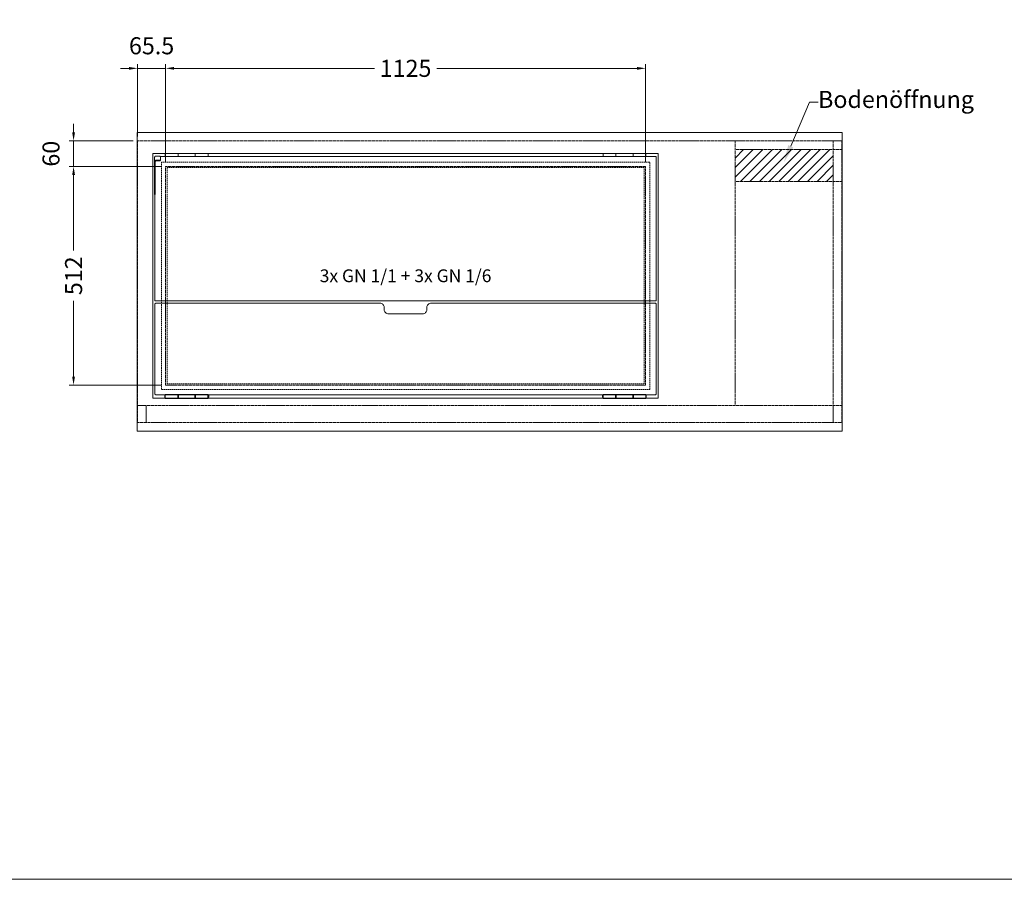
# Model space of a CAD drawing. Units: millimetres. Extents: x 11006 to 74406, y 11582 to 54982.
# Drawn here: x 44255 to 46562, y 20682 to 22696 of the extents above; entities that cross this region are included whole.
import ezdxf
from ezdxf import colors
from ezdxf.entities.mleader import LeaderData, LeaderLine
from ezdxf.math import Vec2, Vec3

# ---------------------------------------------------------------- set-up
doc = ezdxf.new("R2010")
doc.units = ezdxf.units.MM
doc.linetypes.add('VERDECKT', pattern=[9.525, 6.35, -3.175])
doc.layers.get('DEFPOINTS').update_dxf_attribs({"linetype": 'CONTINUOUS'})
for name, color, linetype, lineweight in [('A_BEMASSUNG', 1, 'CONTINUOUS', 13), ('A_SCHRAFFUR', 6, 'CONTINUOUS', 15), ('A_TEXT', 7, 'CONTINUOUS', 20), ('A_VERDECKT', 5, 'VERDECKT', 15), ('A_VOLL', 3, 'CONTINUOUS', 18), ('TEXT DE', 7, 'CONTINUOUS', 13)]:
    doc.layers.add(name, color=color, linetype=linetype, lineweight=lineweight)
doc.styles.add('Arial_0', font='arial.ttf')
doc.dimstyles.new('ID-groß_Bemassung', dxfattribs={"dimtxt": 40, "dimasz": 20, "dimexe": 10, "dimexo": 10, "dimgap": 15, "dimtad": 0, "dimdec": 0, "dimdsep": 46, "dimtxsty": 'Arial_0', "dimcen": 0.09, "dimclrt": 7, "dimazin": 0, "dimtfac": 1, "dimtdec": 0, "dimtmove": 2, "dimatfit": 3, "dimfxl": 1, "dimtolj": 1, "dimtzin": 0, "dimarcsym": 0})

# ---------------------------------------------------------------- blocks, each defined once
blk = doc.blocks.new('Winkel-Klappdeckel-Draufsicht-links')
at = {"layer": 'A_VOLL', "ltscale": 0.5}
for p, q in [((-3752.2, -9957.1), (-3752.2, -9967.1)), ((-3752.2, -9967.1), (-3752.2, -10041.9)), ((-3750.7, -9967.1), (-3750.7, -10041.9)), ((-3743.7, -9954.6), (-3749.6, -9954.6)), ((-3749.6, -9964.6), (-3743.7, -9964.6)), ((-3749.6, -9966.1), (-3743.7, -9966.1)), ((-3738.7, -9963.1), (-3738.7, -9956.2)), ((-3738.7, -9964.5), (-3738.7, -9963.1)), ((-3752.2, -10041.9), (-3752.2, -10045.1)), ((-3752.2, -10045.1), (-3750.7, -10045.1)), ((-3750.7, -10045.1), (-3750.7, -10041.9))]:
    blk.add_line(p, q, dxfattribs=at)
for points in [[(-3743.7, -9954.6), (-3742.7, -9954.7), (-3741.8, -9954.8), (-3740.9, -9954.9), (-3740.2, -9955.1), (-3739.5, -9955.3), (-3739.1, -9955.6), (-3738.8, -9955.9), (-3738.7, -9956.2)], [(-3738.7, -9963.1), (-3738.8, -9963.4), (-3739.1, -9963.7), (-3739.5, -9964), (-3740.2, -9964.2), (-3740.9, -9964.4), (-3741.8, -9964.5), (-3742.7, -9964.6), (-3743.7, -9964.6)], [(-3743.7, -9966.1), (-3742.7, -9966), (-3741.8, -9966), (-3740.9, -9965.8), (-3740.2, -9965.6), (-3739.5, -9965.4), (-3739.1, -9965.1), (-3738.8, -9964.8), (-3738.7, -9964.5)]]:
    blk.add_lwpolyline(points, dxfattribs=at)
for centre, radius, start, end in [((-3749.8, -9957.1), 2.38, 153.7985, 179.9506), ((-3749.7, -9967.2), 2.52, 88.2178, 178.4633), ((-3749.6, -9957.3), 2.61, 89.379, 153.0603), ((-3749.6, -9967.1), 1.06, 87.6621, 178.3364)]:
    blk.add_arc(centre, radius, start, end, dxfattribs=at)
blk = doc.blocks.new('*D1900')
at = {"layer": 'A_BEMASSUNG', "color": 0, "lineweight": -2, "ltscale": 0.5, "transparency": 16777216}
for p, q in [((55.5, 600), (-160, 600)), ((-150, 580), (-150, 403)), ((-150, 108), (-150, 285)), ((55.5, 88), (-160, 88))]:
    blk.add_line(p, q, dxfattribs=at)
at = {"layer": 'A_BEMASSUNG', "color": 0, "ltscale": 0.5, "transparency": 16777216}
for points in [[(-153.3, 580), (-146.7, 580), (-150, 600)], [(-153.3, 108), (-146.7, 108), (-150, 88)]]:
    blk.add_solid(points, dxfattribs=at)
at = {"layer": 'DEFPOINTS', "color": 0, "ltscale": 0.5, "transparency": 16777216}
for p in [(65.5, 600), (-150, 88), (65.5, 88)]:
    blk.add_point(p, dxfattribs=at)
at = {"layer": 'A_BEMASSUNG', "color": 7, "ltscale": 0.5, "transparency": 16777216, "insert": (-150, 344), "char_height": 40, "attachment_point": 5, "rotation": 90, "style": 'Arial_0'}
blk.add_mtext('\\A1;512', dxfattribs=at)
blk = doc.blocks.new('*D1901')
at = {"layer": 'A_BEMASSUNG', "color": 0, "lineweight": -2, "ltscale": 0.5, "transparency": 16777216}
for p, q in [((-150, 680), (-150, 700)), ((-10, 660), (-160, 660)), ((-150, 600), (-150, 660)), ((55.5, 600), (-160, 600)), ((-150, 580), (-150, 560))]:
    blk.add_line(p, q, dxfattribs=at)
at = {"layer": 'A_BEMASSUNG', "color": 0, "ltscale": 0.5, "transparency": 16777216}
for points in [[(-153.3, 680), (-146.7, 680), (-150, 660)], [(-153.3, 580), (-146.7, 580), (-150, 600)]]:
    blk.add_solid(points, dxfattribs=at)
at = {"layer": 'DEFPOINTS', "color": 0, "ltscale": 0.5, "transparency": 16777216}
for p in [(-150, 660), (0, 660), (65.5, 600)]:
    blk.add_point(p, dxfattribs=at)
at = {"layer": 'A_BEMASSUNG', "color": 7, "ltscale": 0.5, "transparency": 16777216, "insert": (-202.9, 630), "char_height": 40, "attachment_point": 5, "rotation": 90, "style": 'Arial_0'}
blk.add_mtext('\\A1;60', dxfattribs=at)
blk = doc.blocks.new('*D1902')
at = {"layer": 'A_BEMASSUNG', "color": 0, "lineweight": -2, "ltscale": 0.5, "transparency": 16777216}
for p, q in [((65.5, 610), (65.5, 840)), ((1190.5, 610), (1190.5, 840)), ((85.5, 830), (555, 830)), ((1170.5, 830), (701, 830))]:
    blk.add_line(p, q, dxfattribs=at)
at = {"layer": 'A_BEMASSUNG', "color": 0, "ltscale": 0.5, "transparency": 16777216}
for points in [[(85.5, 833.3), (85.5, 826.7), (65.5, 830)], [(1170.5, 833.3), (1170.5, 826.7), (1190.5, 830)]]:
    blk.add_solid(points, dxfattribs=at)
at = {"layer": 'DEFPOINTS', "color": 0, "ltscale": 0.5, "transparency": 16777216}
for p in [(1190.5, 830), (65.5, 600), (1190.5, 600)]:
    blk.add_point(p, dxfattribs=at)
at = {"layer": 'A_BEMASSUNG', "color": 7, "ltscale": 0.5, "transparency": 16777216, "insert": (628, 830), "char_height": 40, "attachment_point": 5, "style": 'Arial_0'}
blk.add_mtext('\\A1;1125', dxfattribs=at)
blk = doc.blocks.new('*D1903')
at = {"layer": 'A_BEMASSUNG', "color": 0, "lineweight": -2, "ltscale": 0.5, "transparency": 16777216}
for p, q in [((0, 670), (0, 840)), ((65.5, 610), (65.5, 840)), ((-20, 830), (-40, 830)), ((65.5, 830), (0, 830)), ((85.5, 830), (105.5, 830))]:
    blk.add_line(p, q, dxfattribs=at)
at = {"layer": 'A_BEMASSUNG', "color": 0, "ltscale": 0.5, "transparency": 16777216}
for points in [[(-20, 833.3), (-20, 826.7), (0, 830)], [(85.5, 833.3), (85.5, 826.7), (65.5, 830)]]:
    blk.add_solid(points, dxfattribs=at)
at = {"layer": 'DEFPOINTS', "color": 0, "ltscale": 0.5, "transparency": 16777216}
for p in [(0, 830), (0, 660), (65.5, 600)]:
    blk.add_point(p, dxfattribs=at)
at = {"layer": 'A_BEMASSUNG', "color": 7, "ltscale": 0.5, "transparency": 16777216, "insert": (32.8, 882.9), "char_height": 40, "attachment_point": 5, "style": 'Arial_0'}
blk.add_mtext('\\A1;65.5', dxfattribs=at)
blk = doc.blocks.new('*U1899')
at = {"layer": 'A_SCHRAFFUR', "ltscale": 0.5, "true_color": 0xe0e0e0}
h = blk.add_hatch(dxfattribs=at)
h.set_pattern_fill('ANSI31', color=254, scale=5)
h.set_pattern_definition([(45, (6456.693, 10579.174), (-11.22532, 11.22532), [])])
h.paths.add_polyline_path([(1400, 640), (1630, 640), (1630, 565), (1400, 565)])
at = {"layer": 'A_VERDECKT', "ltscale": 0.3}
for p, q in [((1400, 40), (1400, 660)), ((1630, 40), (1630, 660)), ((1650, 640), (1400, 640)), ((1650, 565), (1400, 565))]:
    blk.add_line(p, q, dxfattribs=at)
blk.add_lwpolyline([(0, 40), (0, 660), (1650, 660), (1650, 40)], dxfattribs=at)
at = {"layer": 'A_VERDECKT', "color": 153, "ltscale": 0.5, "true_color": 0x69a4b5}
for points in [[(56, 77.5), (1200, 77.5), (1200, 610.5), (56, 610.5)], [(69, 90.5), (1187, 90.5), (1187, 597.5), (69, 597.5)]]:
    blk.add_lwpolyline(points, close=True, dxfattribs=at)
at = {"layer": 'A_VERDECKT', "ltscale": 0.3}
for points in [[(65.5, 88), (1190.5, 88), (1190.5, 600), (65.5, 600)], [(0, 0), (20, 0), (20, 40), (0, 40)], [(20, 0), (1630, 0), (1630, 40), (20, 40)], [(1630, 0), (1650, 0), (1650, 40), (1630, 40)]]:
    blk.add_lwpolyline(points, close=True, dxfattribs=at)
at = {"layer": 'A_VOLL'}
for p, q in [((94.75, 630.5), (65, 630.5)), ((65, 623.1), (65, 630.5)), ((65, 623.1), (94.75, 623.1)), ((95, 630.5), (94.75, 630.5)), ((94.75, 630.5), (94.75, 623.1)), ((95, 629), (94.75, 629)), ((94.75, 624.6), (95, 624.6)), ((95, 623.1), (94.75, 623.1)), ((135, 630.5), (95, 630.5)), ((95, 623.1), (95, 630.5)), ((95, 623.1), (135, 623.1)), ((135.25, 630.5), (135, 630.5)), ((135, 630.5), (135, 623.1)), ((135.25, 629), (135, 629)), ((135, 624.6), (135.25, 624.6)), ((135.25, 623.1), (135, 623.1)), ((165, 630.5), (135.25, 630.5)), ((135.25, 623.1), (135.25, 630.5)), ((135.25, 623.1), (165, 623.1)), ((165, 630.5), (165, 623.1)), ((1091, 623.1), (1091, 630.5)), ((1120.75, 630.5), (1091, 630.5)), ((1091, 623.1), (1120.75, 623.1)), ((1161.25, 630.5), (1120.75, 630.5)), ((1120.75, 630.5), (1120.75, 623.1)), ((1121, 629), (1120.75, 629)), ((1120.75, 624.6), (1121, 624.6)), ((1121, 623.1), (1120.75, 623.1)), ((1161, 630.5), (1121, 630.5)), ((1121, 623.1), (1121, 630.5)), ((1121, 623.1), (1161, 623.1)), ((1161, 630.5), (1161, 623.1)), ((1161.25, 629), (1161, 629)), ((1161, 624.6), (1161.25, 624.6)), ((1161.25, 623.1), (1161, 623.1)), ((1161.25, 623.1), (1161.25, 630.5)), ((1191, 630.5), (1161.25, 630.5)), ((1161.25, 623.1), (1191, 623.1)), ((1191, 630.5), (1191, 623.1))]:
    blk.add_line(p, q, dxfattribs=at)
at = {"layer": 'A_VOLL', "linetype": 'Continuous', "lineweight": 25, "ltscale": 10}
for p, q in [((94.75, 64.9), (65, 64.9)), ((65, 57.5), (65, 64.9)), ((65, 57.5), (94.75, 57.5)), ((95, 64.9), (94.75, 64.9)), ((94.75, 64.9), (94.75, 57.5)), ((95, 63.2), (94.75, 63.2)), ((94.75, 59.2), (95, 59.2)), ((94.75, 59), (95, 59)), ((94.75, 57.5), (95, 57.5)), ((95, 57.5), (95, 64.9)), ((135, 64.9), (95, 64.9)), ((95, 57.5), (135, 57.5)), ((135.25, 64.9), (135, 64.9)), ((135, 64.9), (135, 57.5)), ((135.25, 63.2), (135, 63.2)), ((135, 59.2), (135.25, 59.2)), ((135, 59), (135.25, 59)), ((135, 57.5), (135.25, 57.5)), ((165, 64.9), (135.25, 64.9)), ((135.25, 57.5), (135.25, 64.9)), ((135.25, 57.5), (165, 57.5)), ((165, 64.9), (165, 57.5)), ((165.5, 63.7), (165, 63.7)), ((165, 58.7), (165.5, 58.7)), ((165.5, 58.7), (165.5, 63.7)), ((166, 63.2), (166, 59.2)), ((1090, 61.29), (1090, 63.2)), ((1090, 59.2), (1090, 61.29)), ((1091, 63.7), (1090.5, 63.7)), ((1090.5, 63.7), (1090.5, 61.31)), ((1090.5, 61.31), (1090.5, 58.7)), ((1090.5, 58.7), (1091, 58.7)), ((1120.75, 64.9), (1091, 64.9)), ((1091, 57.5), (1091, 64.9)), ((1091, 57.5), (1120.75, 57.5)), ((1121, 64.9), (1120.75, 64.9)), ((1120.75, 64.9), (1120.75, 57.5)), ((1121, 63.2), (1120.75, 63.2)), ((1120.75, 59.2), (1121, 59.2)), ((1120.75, 59), (1121, 59)), ((1120.75, 57.5), (1121, 57.5)), ((1121, 57.5), (1121, 64.9)), ((1161, 64.9), (1121, 64.9)), ((1121, 57.5), (1161, 57.5)), ((1161.25, 64.9), (1161, 64.9)), ((1161, 64.9), (1161, 57.5)), ((1161.25, 63.2), (1161, 63.2)), ((1161, 59.2), (1161.25, 59.2)), ((1161, 59), (1161.25, 59)), ((1161, 57.5), (1161.25, 57.5)), ((1191, 64.9), (1161.25, 64.9)), ((1161.25, 57.5), (1161.25, 64.9)), ((1161.25, 57.5), (1191, 57.5)), ((1191, 64.9), (1191, 57.5))]:
    blk.add_line(p, q, dxfattribs=at)
at = {"layer": 'A_VOLL', "ltscale": 0.5}
for points in [[(-1, -20), (1651, -20), (1651, 680), (-1, 680)], [(36, 57.5), (1220, 57.5), (1220, 630.5), (36, 630.5)]]:
    blk.add_lwpolyline(points, close=True, dxfattribs=at)
blk.add_lwpolyline([(52.47, 623.1), (1215.5, 623.1), (1215.5, 285.1), (40.5, 285.1), (40.5, 612.07)], dxfattribs=at)
blk.add_lwpolyline([(578, 264.9), (578, 269.9, 0.4142136), (568, 279.9), (42.5, 279.9), (40.5, 277.9), (40.5, 66.9), (42.5, 64.9), (1213.5, 64.9), (1215.5, 66.9), (1215.5, 277.9), (1213.5, 279.9), (688, 279.9, 0.4142136), (678, 269.9), (678, 264.9, -0.4142136), (668, 254.9), (588, 254.9, -0.4142136), (578, 264.9, -1)], format="xyb", dxfattribs=at)
at = {"layer": 'A_VOLL', "linetype": 'Continuous', "lineweight": 25, "ltscale": 100}
for centre, start, end in [((165.5, 63.2), 0, 90), ((165.5, 59.2), 270, 0), ((1090.5, 63.2), 90, 180), ((1090.5, 59.2), 180, 270)]:
    blk.add_arc(centre, 0.5, start, end, dxfattribs=at)
at = {"layer": 'A_VOLL'}
blk.add_blockref('Winkel-Klappdeckel-Draufsicht-links', (3792.19, 10579.17), dxfattribs=at)
at = {"layer": 'A_TEXT', "ltscale": 0.2, "insert": (628, 344), "char_height": 30, "attachment_point": 5, "style": 'Arial_0'}
blk.add_mtext_dynamic_manual_height_columns('3x GN 1/1 + 3x GN 1/6', width=732.1964, gutter_width=200, heights=[0], dxfattribs=at)
at = {"layer": 'A_BEMASSUNG', "ltscale": 0.5}
dim = blk.add_linear_dim(base=(0, 830), p1=(65.5, 600), p2=(0, 660), dimstyle='ID-groß_Bemassung', override={"dimdec": 1}, dxfattribs=at)
dim.commit()
dim.dimension.update_dxf_attribs({"geometry": '*D1903', "text_midpoint": (32.75, 882.92)})
dim = blk.add_linear_dim(base=(1190.5, 830), p1=(65.5, 600), p2=(1190.5, 600), dimstyle='ID-groß_Bemassung', dxfattribs=at)
dim.commit()
dim.dimension.update_dxf_attribs({"geometry": '*D1902', "text_midpoint": (628, 830), "dimtype": 160})
for base, p2, picture, middle in [((-150, 660), (0, 660), '*D1901', (-202.92, 630)), ((-150, 88), (65.5, 88), '*D1900', (-150, 344))]:
    dim = blk.add_linear_dim(base=base, p1=(65.5, 600), p2=p2, angle=90, dimstyle='ID-groß_Bemassung', dxfattribs=at)
    dim.commit()
    dim.dimension.update_dxf_attribs({"geometry": picture, "text_midpoint": middle})
at = {"layer": 'TEXT DE'}
ml = blk.add_multileader_mtext('Standard', dxfattribs=at)
ml.set_content('Bodenöffnung', color=7, style='Arial_0')
ml.set_leader_properties()
ml.build(insert=Vec2(0, 0))
ml.multileader.update_dxf_attribs({"text_left_attachment_type": 2, "text_right_attachment_type": 2, "dogleg_length": 20, "arrow_head_size": 40})
ctx = ml.context
ctx.base_point, ctx.char_height, ctx.arrow_head_size, ctx.landing_gap_size, ctx.plane_origin = Vec3(1594.52, 751), 40, 40, 0.09, Vec3(1450.12, 610.54)
ctx.left_attachment, ctx.right_attachment = 2, 2
notes = []
notes.append((ctx, [(1, (1, 1, 0), (1574.52, 751), (1, 0), 20, [(0, [(1515, 610.54)], 0, [])])]))
ctx.mtext.insert, ctx.mtext.flow_direction = Vec3(1594.61, 777.22), 5
for ctx, leaders in notes:
    for number, flags, end, landing, length, lines in leaders:
        leader = LeaderData()
        leader.index, (leader.has_last_leader_line, leader.has_dogleg_vector, leader.attachment_direction) = number, flags
        leader.last_leader_point, leader.dogleg_vector, leader.dogleg_length = Vec3(end), Vec3(landing), length
        for number, points, colour, breaks in lines:
            line = LeaderLine()
            line.index, line.vertices, line.color, line.breaks = number, Vec3.list(points), colors.encode_raw_color(colour), breaks
            leader.lines.append(line)
        ctx.leaders.append(leader)

msp = doc.modelspace()

# ---------------------------------------------------------------- linework, layer by layer
at = {"layer": 'A_TEXT', "color": 2}
msp.add_lwpolyline([(49206, 24782), (42706, 24782), (42706, 20682), (49206, 20682)], close=True, dxfattribs=at)

# ---------------------------------------------------------------- block references
at = {"layer": 'A_VOLL', "ltscale": 0.5}
msp.add_blockref('*U1899', (44531, 21752), dxfattribs=at)

doc.saveas('drawing.dxf')
